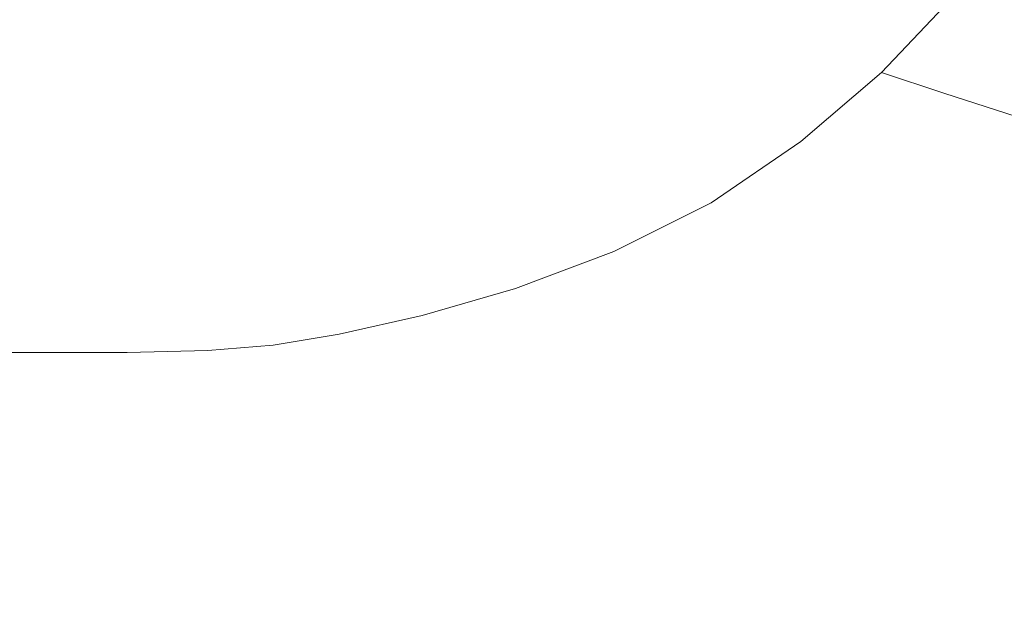
# Model space of a CAD drawing. Extents: x -774 to 726, y -1516 to -771.
# Drawn here: x 163 to 390, y -1405 to -1269 of the extents above; entities that cross this region are included whole.
import ezdxf

# ---------------------------------------------------------------- set-up
doc = ezdxf.new("R2010")
doc.units = 0
doc.header["$LTSCALE"] = 500
doc.header["$MEASUREMENT"] = 0
doc.layers.add('AVITA_CERAMIKA', color=7, linetype='Continuous')

msp = doc.modelspace()

# ---------------------------------------------------------------- linework, layer by layer
at = {"layer": 'AVITA_CERAMIKA', "lineweight": 0}
for points, invisible_edges in [([(-25.8, -1140.8, 42.45), (216.95, -1237.08, 42.45), (245.57, -1282.93, 42.45), (168.77, -1268.9, 42.45)], 15), ([(-25.8, -1140.8, 42.45), (168.77, -1268.9, 42.45), (184.82, -1309.25, 42.45), (120.03, -1280.26, 42.45)], 15), ([(216.95, -1237.08, 42.45), (295.87, -1234.36, 42.45), (397.47, -1278.69, 42.45), (351.47, -1290.08, 42.45)], 15), ([(295.87, -1234.36, 42.45), (414.45, -1252.52, 42.45), (442.84, -1275.39, 42.45), (397.47, -1278.69, 42.45)], 15), ([(152.2, -1245.9, 174.38), (208.25, -1274.71, 174.78), (224.58, -1266.19, 174.78), (164.85, -1238.99, 174.38)], 15), ([(216.95, -1237.08, 42.45), (351.47, -1290.08, 42.45), (354.55, -1321.28, 42.45), (245.57, -1282.93, 42.45)], 15), ([(253.16, -1243.62, 174.78), (239.67, -1255.55, 174.78), (292.48, -1276.52, 175.57), (308.53, -1262.55, 175.57)], 15), ([(139.39, -1251.33, 174.38), (191.71, -1281.32, 174.78), (208.25, -1274.71, 174.78), (152.2, -1245.9, 174.38)], 15), ([(342.12, -1274.03, 176.89), (357.17, -1258.13, 176.89), (322.25, -1247.96, 175.57), (308.53, -1262.55, 175.57)], 15), ([(139.39, -1251.33, 174.38), (127.22, -1255.4, 174.38), (175.99, -1286.21, 174.78), (191.71, -1281.32, 174.78)], 15), ([(127.22, -1255.4, 174.38), (116.52, -1258.23, 174.38), (162.12, -1289.57, 174.78), (175.99, -1286.21, 174.78)], 15), ([(239.67, -1255.55, 174.78), (224.58, -1266.19, 174.78), (274.53, -1288.93, 175.57), (292.48, -1276.52, 175.57)], 15), ([(362.05, -1280.79, 184.63), (377.89, -1264.11, 184.63), (357.17, -1258.13, 176.89), (342.12, -1274.03, 176.89)], 15), ([(342.12, -1274.03, 176.89), (308.53, -1262.55, 175.57), (292.48, -1276.52, 175.57), (324.52, -1289.24, 176.89)], 15), ([(362.05, -1280.79, 184.63), (376.42, -1285.54, 204.7), (392.84, -1268.3, 204.7), (377.89, -1264.11, 184.63)], 7), ([(208.25, -1274.71, 174.78), (255.13, -1298.8, 175.57), (274.53, -1288.93, 175.57), (224.58, -1266.19, 174.78)], 15), ([(376.42, -1285.54, 204.7), (393.34, -1291.03, 243), (410.46, -1273.13, 243), (392.84, -1268.3, 204.7)], 15), ([(168.77, -1268.9, 42.45), (245.57, -1282.93, 42.45), (321.46, -1342.52, 42.45), (272.73, -1341.26, 42.45)], 15), ([(168.77, -1268.9, 42.45), (272.73, -1341.26, 42.45), (268.39, -1364.08, 42.45), (184.82, -1309.25, 42.45)], 15), ([(191.71, -1281.32, 174.78), (235.47, -1306.4, 175.57), (255.13, -1298.8, 175.57), (208.25, -1274.71, 174.78)], 15), ([(362.05, -1280.79, 184.63), (342.12, -1274.03, 176.89), (324.52, -1289.24, 176.89), (343.51, -1296.73, 184.63)], 15), ([(324.52, -1289.24, 176.89), (292.48, -1276.52, 175.57), (274.53, -1288.93, 175.57), (304.83, -1302.72, 176.89)], 15), ([(448.77, -1328.3, 42.45), (351.47, -1290.08, 42.45), (397.47, -1278.69, 42.45), (478.76, -1309.46, 42.45)], 15), ([(120.03, -1280.26, 42.45), (202.75, -1356.95, 42.45), (189.63, -1373.31, 42.45), (115.61, -1314.32, 42.45)], 15), ([(120.03, -1280.26, 42.45), (184.82, -1309.25, 42.45), (242.03, -1369.77, 42.45), (202.75, -1356.95, 42.45)], 15), ([(191.71, -1281.32, 174.78), (175.99, -1286.21, 174.78), (216.78, -1311.98, 175.57), (235.47, -1306.4, 175.57)], 15), ([(362.05, -1280.79, 184.63), (343.51, -1296.73, 184.63), (357.2, -1302.03, 204.7), (376.42, -1285.54, 204.7)], 6), ([(245.57, -1282.93, 42.45), (354.55, -1321.28, 42.45), (368.61, -1348.67, 42.45), (321.46, -1342.52, 42.45)], 15), ([(175.99, -1286.21, 174.78), (162.12, -1289.57, 174.78), (200.26, -1315.79, 175.57), (216.78, -1311.98, 175.57)], 15), ([(376.42, -1285.54, 204.7), (357.2, -1302.03, 204.7), (373.31, -1308.15, 243), (393.34, -1291.03, 243)], 7), ([(283.56, -1313.41, 176.89), (304.83, -1302.72, 176.89), (274.53, -1288.93, 175.57), (255.13, -1298.8, 175.57)], 15), ([(151.11, -1291.61, 174.78), (187.1, -1318.08, 175.57), (200.26, -1315.79, 175.57), (162.12, -1289.57, 174.78)], 15), ([(343.51, -1296.73, 184.63), (324.52, -1289.24, 176.89), (304.83, -1302.72, 176.89), (322.8, -1310.85, 184.63)], 15), ([(448.77, -1328.3, 42.45), (435.06, -1353.91, 42.45), (354.55, -1321.28, 42.45), (351.47, -1290.08, 42.45)], 15), ([(420.92, -1299.98, 305.42), (393.34, -1291.03, 243), (373.31, -1308.15, 243), (399.56, -1318.14, 305.42)], 15), ([(140.33, -1292.65, 174.78), (127.12, -1293.05, 174.78), (158.2, -1319.65, 175.57), (174.14, -1319.24, 175.57)], 15), ([(140.33, -1292.65, 174.78), (174.14, -1319.24, 175.57), (187.1, -1318.08, 175.57), (151.11, -1291.61, 174.78)], 15), ([(343.51, -1296.73, 184.63), (322.8, -1310.85, 184.63), (335.73, -1316.61, 204.7), (357.2, -1302.03, 204.7)], 14), ([(262.02, -1321.61, 176.89), (283.56, -1313.41, 176.89), (255.13, -1298.8, 175.57), (235.47, -1306.4, 175.57)], 15), ([(300.41, -1322.04, 184.63), (322.8, -1310.85, 184.63), (304.83, -1302.72, 176.89), (283.56, -1313.41, 176.89)], 15), ([(357.2, -1302.03, 204.7), (335.73, -1316.61, 204.7), (350.92, -1323.3, 243), (373.31, -1308.15, 243)], 15), ([(262.02, -1321.61, 176.89), (235.47, -1306.4, 175.57), (216.78, -1311.98, 175.57), (241.53, -1327.61, 176.89)], 15), ([(184.82, -1309.25, 42.45), (268.39, -1364.08, 42.45), (277.23, -1386.25, 42.45), (242.03, -1369.77, 42.45)], 15), ([(399.56, -1318.14, 305.42), (373.31, -1308.15, 243), (350.92, -1323.3, 243), (375.69, -1334.2, 305.42)], 15), ([(300.41, -1322.04, 184.63), (312.52, -1328.17, 204.7), (335.73, -1316.61, 204.7), (322.8, -1310.85, 184.63)], 7), ([(241.53, -1327.61, 176.89), (216.78, -1311.98, 175.57), (200.26, -1315.79, 175.57), (223.39, -1331.69, 176.89)], 15), ([(277.74, -1330.6, 184.63), (300.41, -1322.04, 184.63), (283.56, -1313.41, 176.89), (262.02, -1321.61, 176.89)], 15), ([(115.61, -1314.32, 42.45), (189.63, -1373.31, 42.45), (184.38, -1392.64, 42.45), (141.62, -1373.31, 42.45)], 15), ([(208.93, -1334.14, 176.89), (223.39, -1331.69, 176.89), (200.26, -1315.79, 175.57), (187.1, -1318.08, 175.57)], 15), ([(194.65, -1335.37, 176.89), (208.93, -1334.14, 176.89), (187.1, -1318.08, 175.57), (174.14, -1319.24, 175.57)], 15), ([(312.52, -1328.17, 204.7), (326.73, -1335.3, 243), (350.92, -1323.3, 243), (335.73, -1316.61, 204.7)], 15), ([(430.87, -1330.05, 379.88), (399.56, -1318.14, 305.42), (375.69, -1334.2, 305.42), (405.24, -1347.2, 379.88)], 15), ([(177.05, -1335.79, 176.89), (158.2, -1319.65, 175.57), (136.09, -1319.7, 175.57), (152.63, -1335.81, 176.89)], 15), ([(194.65, -1335.37, 176.89), (174.14, -1319.24, 175.57), (158.2, -1319.65, 175.57), (177.05, -1335.79, 176.89)], 15), ([(277.74, -1330.6, 184.63), (262.02, -1321.61, 176.89), (241.53, -1327.61, 176.89), (256.17, -1336.85, 184.63)], 15), ([(277.74, -1330.6, 184.63), (289.02, -1337.01, 204.7), (312.52, -1328.17, 204.7), (300.41, -1322.04, 184.63)], 7), ([(435.06, -1353.91, 42.45), (419.59, -1376.54, 42.45), (368.61, -1348.67, 42.45), (354.55, -1321.28, 42.45)], 15), ([(349.9, -1346.93, 305.42), (375.69, -1334.2, 305.42), (350.92, -1323.3, 243), (326.73, -1335.3, 243)], 15), ([(256.17, -1336.85, 184.63), (241.53, -1327.61, 176.89), (223.39, -1331.69, 176.89), (237.07, -1341.1, 184.63)], 15), ([(289.02, -1337.01, 204.7), (302.24, -1344.48, 243), (326.73, -1335.3, 243), (312.52, -1328.17, 204.7)], 15), ([(221.84, -1343.64, 184.63), (237.07, -1341.1, 184.63), (223.39, -1331.69, 176.89), (208.93, -1334.14, 176.89)], 15), ([(277.74, -1330.6, 184.63), (256.17, -1336.85, 184.63), (266.65, -1343.46, 204.7), (289.02, -1337.01, 204.7)], 14), ([(206.78, -1344.92, 184.63), (221.84, -1343.64, 184.63), (208.93, -1334.14, 176.89), (194.65, -1335.37, 176.89)], 15), ([(377.54, -1360.79, 379.88), (405.24, -1347.2, 379.88), (375.69, -1334.2, 305.42), (349.9, -1346.93, 305.42)], 15), ([(188.2, -1345.35, 184.63), (177.05, -1335.79, 176.89), (152.63, -1335.81, 176.89), (162.41, -1345.35, 184.63)], 7), ([(206.78, -1344.92, 184.63), (194.65, -1335.37, 176.89), (177.05, -1335.79, 176.89), (188.2, -1345.35, 184.63)], 7), ([(323.78, -1356.66, 305.42), (349.9, -1346.93, 305.42), (326.73, -1335.3, 243), (302.24, -1344.48, 243)], 15), ([(256.17, -1336.85, 184.63), (237.07, -1341.1, 184.63), (246.86, -1347.84, 204.7), (266.65, -1343.46, 204.7)], 14), ([(289.02, -1337.01, 204.7), (266.65, -1343.46, 204.7), (278.92, -1351.18, 243), (302.24, -1344.48, 243)], 15), ([(221.84, -1343.64, 184.63), (231.06, -1350.46, 204.7), (246.86, -1347.84, 204.7), (237.07, -1341.1, 184.63)], 7), ([(347.94, -1393.53, 42.45), (329.12, -1407.56, 42.45), (268.39, -1364.08, 42.45), (272.73, -1341.26, 42.45)], 15), ([(347.94, -1393.53, 42.45), (272.73, -1341.26, 42.45), (321.46, -1342.52, 42.45), (384.33, -1386.47, 42.45)], 15), ([(266.65, -1343.46, 204.7), (246.86, -1347.84, 204.7), (258.29, -1355.73, 243), (278.92, -1351.18, 243)], 15), ([(384.33, -1386.47, 42.45), (321.46, -1342.52, 42.45), (368.61, -1348.67, 42.45), (419.59, -1376.54, 42.45)], 15), ([(125.73, -1345.36, 184.63), (131.33, -1352.21, 204.7), (169.4, -1352.21, 204.7), (162.41, -1345.35, 184.63)], 7), ([(188.2, -1345.35, 184.63), (162.41, -1345.35, 184.63), (169.4, -1352.21, 204.7), (196.15, -1352.21, 204.7)], 15), ([(206.78, -1344.92, 184.63), (188.2, -1345.35, 184.63), (196.15, -1352.21, 204.7), (215.43, -1351.78, 204.7)], 15), ([(206.78, -1344.92, 184.63), (215.43, -1351.78, 204.7), (231.06, -1350.46, 204.7), (221.84, -1343.64, 184.63)], 7), ([(323.78, -1356.66, 305.42), (302.24, -1344.48, 243), (278.92, -1351.18, 243), (298.93, -1363.77, 305.42)], 15), ([(231.06, -1350.46, 204.7), (241.82, -1358.45, 243), (258.29, -1355.73, 243), (246.86, -1347.84, 204.7)], 15), ([(349.48, -1371.19, 379.88), (377.54, -1360.79, 379.88), (349.9, -1346.93, 305.42), (323.78, -1356.66, 305.42)], 15), ([(377.54, -1360.79, 379.88), (405.16, -1374.66, 454.31), (434.77, -1360.2, 454.31), (405.24, -1347.2, 379.88)], 15), ([(131.33, -1352.21, 204.7), (137.87, -1360.27, 243), (177.55, -1360.27, 243), (169.4, -1352.21, 204.7)], 15), ([(196.15, -1352.21, 204.7), (169.4, -1352.21, 204.7), (177.55, -1360.27, 243), (205.44, -1360.27, 243)], 15), ([(215.43, -1351.78, 204.7), (196.15, -1352.21, 204.7), (205.44, -1360.27, 243), (225.53, -1359.82, 243)], 15), ([(215.43, -1351.78, 204.7), (225.53, -1359.82, 243), (241.82, -1358.45, 243), (231.06, -1350.46, 204.7)], 15), ([(298.93, -1363.77, 305.42), (278.92, -1351.18, 243), (258.29, -1355.73, 243), (276.92, -1368.59, 305.42)], 15), ([(261.76, -1412.61, 42.45), (241.68, -1419.15, 42.45), (189.63, -1373.31, 42.45), (202.75, -1356.95, 42.45)], 15), ([(261.76, -1412.61, 42.45), (202.75, -1356.95, 42.45), (242.03, -1369.77, 42.45), (288.71, -1416.29, 42.45)], 15), ([(259.36, -1371.48, 305.42), (276.92, -1368.59, 305.42), (258.29, -1355.73, 243), (241.82, -1358.45, 243)], 15), ([(349.48, -1371.19, 379.88), (323.78, -1356.66, 305.42), (298.93, -1363.77, 305.42), (322.79, -1378.78, 379.88)], 15), ([(108.88, -1413.33, 42.45), (80.35, -1357.83, 42.45), (141.62, -1373.31, 42.45), (168.08, -1419.15, 42.45)], 15), ([(242, -1372.93, 305.42), (259.36, -1371.48, 305.42), (241.82, -1358.45, 243), (225.53, -1359.82, 243)], 15), ([(148.53, -1373.41, 305.42), (190.84, -1373.41, 305.42), (177.55, -1360.27, 243), (137.87, -1360.27, 243)], 15), ([(220.57, -1373.41, 305.42), (205.44, -1360.27, 243), (177.55, -1360.27, 243), (190.84, -1373.41, 305.42)], 15), ([(242, -1372.93, 305.42), (225.53, -1359.82, 243), (205.44, -1360.27, 243), (220.57, -1373.41, 305.42)], 15), ([(349.48, -1371.19, 379.88), (375.17, -1385.72, 454.31), (405.16, -1374.66, 454.31), (377.54, -1360.79, 379.88)], 15), ([(322.79, -1378.78, 379.88), (298.93, -1363.77, 305.42), (276.92, -1368.59, 305.42), (299.15, -1383.93, 379.88)], 15), ([(329.12, -1407.56, 42.45), (314, -1418.5, 42.45), (277.23, -1386.25, 42.45), (268.39, -1364.08, 42.45)], 15), ([(280.29, -1387.02, 379.88), (299.15, -1383.93, 379.88), (276.92, -1368.59, 305.42), (259.36, -1371.48, 305.42)], 15), ([(288.71, -1416.29, 42.45), (242.03, -1369.77, 42.45), (277.23, -1386.25, 42.45), (314, -1418.5, 42.45)], 15), ([(261.64, -1388.56, 379.88), (242, -1372.93, 305.42), (220.57, -1373.41, 305.42), (238.63, -1389.08, 379.88)], 15), ([(261.64, -1388.56, 379.88), (280.29, -1387.02, 379.88), (259.36, -1371.48, 305.42), (242, -1372.93, 305.42)], 15), ([(349.48, -1371.19, 379.88), (322.79, -1378.78, 379.88), (346.63, -1393.79, 454.31), (375.17, -1385.72, 454.31)], 15), ([(168.08, -1419.15, 42.45), (141.62, -1373.31, 42.45), (184.38, -1392.64, 42.45), (214.96, -1424.98, 42.45)], 15), ([(161.25, -1389.08, 379.88), (206.69, -1389.08, 379.88), (190.84, -1373.41, 305.42), (148.53, -1373.41, 305.42)], 15), ([(241.68, -1419.15, 42.45), (214.96, -1424.98, 42.45), (184.38, -1392.64, 42.45), (189.63, -1373.31, 42.45)], 15), ([(238.63, -1389.08, 379.88), (220.57, -1373.41, 305.42), (190.84, -1373.41, 305.42), (206.69, -1389.08, 379.88)], 15), ([(375.17, -1385.72, 454.31), (396.68, -1397.88, 516.61), (428.29, -1386.26, 516.61), (405.16, -1374.66, 454.31)], 15), ([(432.85, -1417.44, 42.45), (384.33, -1386.47, 42.45), (419.59, -1376.54, 42.45), (465.76, -1401.79, 42.45)], 15), ([(322.79, -1378.78, 379.88), (299.15, -1383.93, 379.88), (321.37, -1399.26, 454.31), (346.63, -1393.79, 454.31)], 15), ([(280.29, -1387.02, 379.88), (301.21, -1402.55, 454.31), (321.37, -1399.26, 454.31), (299.15, -1383.93, 379.88)], 15), ([(375.17, -1385.72, 454.31), (346.63, -1393.79, 454.31), (366.6, -1406.35, 516.61), (396.68, -1397.88, 516.61)], 15), ([(399.35, -1429.28, 42.45), (347.94, -1393.53, 42.45), (384.33, -1386.47, 42.45), (432.85, -1417.44, 42.45)], 15), ([(261.64, -1388.56, 379.88), (238.63, -1389.08, 379.88), (256.68, -1404.74, 454.31), (281.27, -1404.19, 454.31)], 15), ([(261.64, -1388.56, 379.88), (281.27, -1404.19, 454.31), (301.21, -1402.55, 454.31), (280.29, -1387.02, 379.88)], 15), ([(104.93, -1389.08, 379.88), (113.76, -1404.74, 454.31), (173.96, -1404.74, 454.31), (161.25, -1389.08, 379.88)], 15), ([(161.25, -1389.08, 379.88), (173.96, -1404.74, 454.31), (222.53, -1404.74, 454.31), (206.69, -1389.08, 379.88)], 15), ([(238.63, -1389.08, 379.88), (206.69, -1389.08, 379.88), (222.53, -1404.74, 454.31), (256.68, -1404.74, 454.31)], 15), ([(399.35, -1429.28, 42.45), (371.42, -1440.13, 42.45), (329.12, -1407.56, 42.45), (347.94, -1393.53, 42.45)], 15), ([(346.63, -1393.79, 454.31), (321.37, -1399.26, 454.31), (339.97, -1412.1, 516.61), (366.6, -1406.35, 516.61)], 15), ([(409.83, -1405.31, 554.72), (396.68, -1397.88, 516.61), (366.6, -1406.35, 516.61), (378.81, -1414.03, 554.72)], 15), ([(301.21, -1402.55, 454.31), (318.72, -1415.55, 516.61), (339.97, -1412.1, 516.61), (321.37, -1399.26, 454.31)], 15), ([(281.27, -1404.19, 454.31), (297.71, -1417.28, 516.61), (318.72, -1415.55, 516.61), (301.21, -1402.55, 454.31)], 15), ([(113.76, -1404.74, 454.31), (121.15, -1417.85, 516.61), (184.6, -1417.85, 516.61), (173.96, -1404.74, 454.31)], 15), ([(173.96, -1404.74, 454.31), (184.6, -1417.85, 516.61), (235.8, -1417.85, 516.61), (222.53, -1404.74, 454.31)], 15), ([(256.68, -1404.74, 454.31), (222.53, -1404.74, 454.31), (235.8, -1417.85, 516.61), (271.78, -1417.85, 516.61)], 15), ([(281.27, -1404.19, 454.31), (256.68, -1404.74, 454.31), (271.78, -1417.85, 516.61), (297.71, -1417.28, 516.61)], 15)]:
    msp.add_3dface(points, dxfattribs=dict(at, invisible_edges=invisible_edges))

doc.saveas('drawing.dxf')
